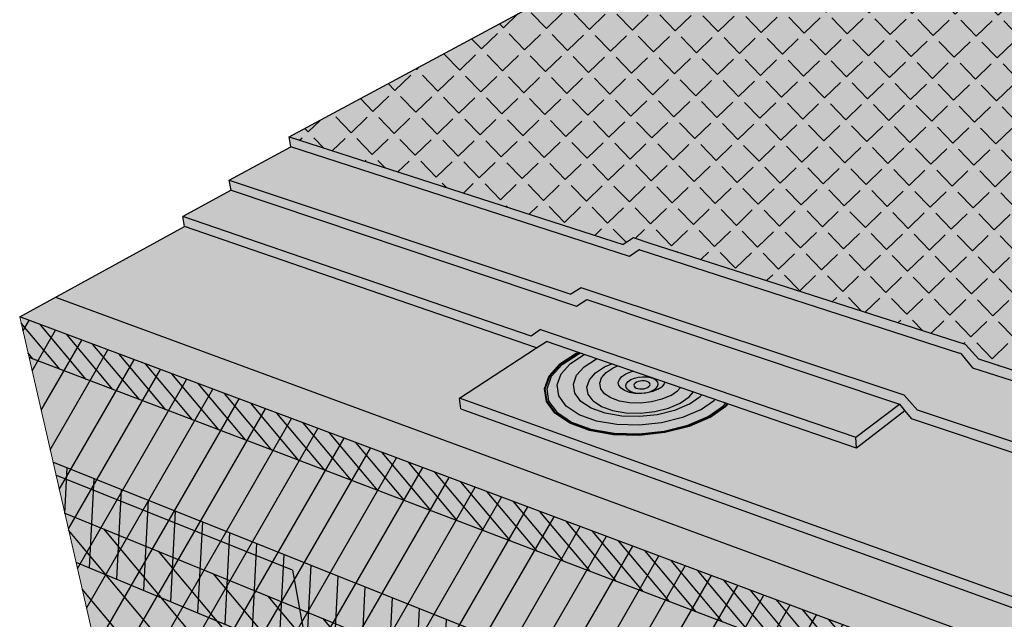
# Model space of a CAD drawing. Units: inches. Extents: x 1558.8 to 1598.7, y 1680.5 to 1730.4.
# Drawn here: x 1560.9 to 1578.7, y 1700.5 to 1711.3 of the extents above; entities that cross this region are included whole.
import ezdxf

# ---------------------------------------------------------------- set-up
doc = ezdxf.new("R2010")
doc.units = ezdxf.units.IN
doc.header["$MEASUREMENT"] = 0
for name, color, linetype in [('100 STATIC CONTENTS', 7, 'Continuous'), ('111     Membrane Foil-Film', 7, 'Continuous'), ('113     Membrane Granules', 7, 'Continuous'), ('118     SOPRAFIX', 7, 'Continuous'), ('121     Rigid Insulation', 7, 'Continuous'), ('123          +Rigid Insulation (2nd Layer)', 7, 'Continuous'), ('124              ++Rigid Insulation (3rd Layer)', 7, 'Continuous'), ('125          +Coverboard', 7, 'Continuous'), ('128     Lightweight Insulating Concrete', 7, 'Continuous'), ('130          +Base Sheet-Anchor Sheet', 7, 'Continuous')]:
    doc.layers.add(name, color=color, linetype=linetype)
pattern_1 = [(69, (0, 0), (1.39722585, 0.3483675), [0.15, -1.65]), (14, (0, 0), (-0.7521635, 1.3320772), [0.12, -1.32]), (119.451444, (0.1164, 0.029), (0.6450623, 1.68044475), [0.1274804, -1.4022842]), (65.1842, (-0.1302, 0.3782), (2.1259686, 0.3819165), [0.225, -2.475]), (115.63564, (0.047, 0.41), (1.1331965, 2.4506868), [0.1912207, -2.1034275]), (10.18416, (-0.1302, 0.3782), (1.1331965, 2.4506868), [0.18, -1.98]), (40, (0.0914, 0.3488), (1.3909332, -0.3726994), [0.15, -1.65]), (345, (0.0914, 0.3488), (-0.0120532, 1.5297171), [0.12, -1.32]), (90.451445, (0.2073, 0.3177), (1.37888, 1.1570177), [0.1274804, -1.4022842]), (56.5, (0, 0), (-0.19376454, 0.63743237), [0, -1.304, 0, -1.34, 0, -1.325]), (26.5, (0, 0), (0.24065848, 0.91714133), [0, -0.764, 0, -1.274, 0, -0.505]), (346.5, (-0.4217, -0.1452), (1.02416435, 0.30493907), [0, -0.5, 0, -1.56, 0, -2.07]), (336.5, (-0.6108, -0.2103), (1.03764472, 0.56903593), [0, -0.65, 0, -1.036, 0, -1.47])]

msp = doc.modelspace()

# ---------------------------------------------------------------- hatches: boundary and pattern name
at = {"layer": '100 STATIC CONTENTS'}
h = msp.add_hatch(color=9, dxfattribs=at)
h.dxf.hatch_style = 1
h.paths.add_polyline_path([(1572.331, 1707.289), (1578.038, 1705.458), (1578.274, 1705.192), (1588.334, 1701.946), (1596.656, 1710.839), (1588.203, 1712.827), (1588.02, 1713.039), (1582.804, 1714.248), (1582.618, 1714.13), (1577.243, 1715.383), (1565.799, 1709.215), (1571.844, 1707.266), (1572.03, 1707.386)])
h = msp.add_hatch(color=252, dxfattribs=at)
h.dxf.hatch_style = 1
h.paths.add_polyline_path([(1572.13, 1707.173), (1571.956, 1707.05), (1565.829, 1709.037), (1564.713, 1708.432), (1570.893, 1706.367), (1571.079, 1706.486), (1576.925, 1704.542), (1577.165, 1704.271), (1587.461, 1700.831), (1588.313, 1701.746), (1578.161, 1705.038), (1577.952, 1705.295), (1577.926, 1705.304)])
h.paths.add_polyline_path([(1572.331, 1707.289), (1572.03, 1707.386), (1571.844, 1707.266), (1565.799, 1709.215), (1565.829, 1709.037), (1571.956, 1707.05), (1572.13, 1707.173), (1577.926, 1705.304), (1577.952, 1705.295), (1578.161, 1705.038), (1588.313, 1701.746), (1588.334, 1701.946), (1578.274, 1705.192), (1578.038, 1705.458)])
h.paths.add_polyline_path([(1596.626, 1710.679), (1596.656, 1710.839), (1588.334, 1701.946), (1588.313, 1701.746)])
h = msp.add_hatch(color=252, dxfattribs=at)
h.dxf.hatch_style = 1
h.paths.add_polyline_path([(1576.925, 1704.542), (1571.079, 1706.486), (1570.893, 1706.367), (1564.713, 1708.432), (1564.745, 1708.252), (1570.998, 1706.152), (1571.181, 1706.27), (1576.841, 1704.379), (1576.94, 1704.257), (1577.054, 1704.118), (1587.441, 1700.629), (1587.461, 1700.831), (1577.165, 1704.271)])
h.paths.add_polyline_path([(1596.594, 1710.507), (1596.626, 1710.679), (1587.461, 1700.831), (1587.441, 1700.629)])
h = msp.add_hatch(color=252, dxfattribs=at)
h.dxf.hatch_style = 1
h.paths.add_polyline_path([(1568.879, 1704.486), (1568.905, 1704.296), (1585.465, 1698.318), (1585.487, 1698.521)])
h.paths.add_polyline_path([(1577.054, 1704.118), (1576.94, 1704.257), (1576.063, 1703.584), (1570.453, 1705.513), (1570.272, 1705.396), (1568.879, 1704.486), (1585.487, 1698.521), (1587.441, 1700.629)])
h.paths.add_polyline_path([(1570.347, 1705.73), (1570.176, 1705.609), (1563.872, 1707.776), (1563.906, 1707.595), (1570.272, 1705.396), (1570.453, 1705.513), (1576.063, 1703.584), (1576.054, 1703.779)])
h.paths.add_polyline_path([(1571.181, 1706.27), (1570.998, 1706.152), (1564.745, 1708.252), (1563.872, 1707.776), (1570.176, 1705.609), (1570.347, 1705.73), (1576.054, 1703.779), (1576.841, 1704.379)])
h.paths.add_polyline_path([(1576.94, 1704.257), (1576.841, 1704.379), (1576.054, 1703.779), (1576.063, 1703.584)], flags=17)
h.paths.add_polyline_path([(1596.561, 1710.336), (1596.594, 1710.507), (1587.441, 1700.629), (1585.487, 1698.521), (1585.465, 1698.318)])
h = msp.add_hatch(color=9, dxfattribs=at)
h.dxf.hatch_style = 1
h.paths.add_polyline_path([(1562.338, 1699.779), (1562.398, 1699.519), (1562.519, 1698.993), (1583.962, 1689.546), (1584.012, 1690.392)])
h.paths.add_polyline_path([(1595.341, 1703.852), (1595.407, 1704.2), (1595.48, 1704.591), (1584.012, 1690.392), (1583.962, 1689.546)])
h.paths.add_polyline_path([(1595.48, 1704.591), (1596.434, 1709.658), (1584.36, 1696.354), (1584.012, 1690.392)])
h.paths.add_polyline_path([(1584.36, 1696.354), (1561.09, 1705.222), (1562.338, 1699.779), (1584.012, 1690.392)])
h.paths.add_polyline_path([(1560.921, 1705.957), (1561.09, 1705.222), (1584.36, 1696.354), (1584.408, 1697.174)])
h.paths.add_polyline_path([(1596.434, 1709.658), (1596.561, 1710.336), (1584.408, 1697.174), (1584.36, 1696.354)])
h = msp.add_hatch(color=9, dxfattribs=at)
h.dxf.hatch_style = 1
h.paths.add_polyline_path([(1563.906, 1707.595), (1560.921, 1705.957), (1584.408, 1697.174), (1585.465, 1698.318), (1568.905, 1704.296), (1568.879, 1704.486), (1570.272, 1705.396)])
at = {"layer": '111     Membrane Foil-Film'}
h = msp.add_hatch(dxfattribs=at)
h.set_pattern_fill('ANGLE', scale=2, angle=44)
h.set_pattern_definition([(44, (0, -60), (-0.3820621, 0.39563689), [0.4, -0.15]), (134, (0, -60), (-0.39563689, -0.3820621), [0.4, -0.15])])
h.paths.add_polyline_path([(1596.656, 1710.839), (1588.203, 1712.827), (1588.02, 1713.039), (1582.804, 1714.248), (1582.618, 1714.13), (1577.243, 1715.383), (1565.799, 1709.215), (1571.844, 1707.266), (1572.03, 1707.386), (1578.038, 1705.458), (1578.274, 1705.192), (1588.334, 1701.946)])
at = {"layer": '113     Membrane Granules'}
h = msp.add_hatch(dxfattribs=at)
h.set_pattern_fill('AR-SAND', scale=0.2, angle=44)
h.set_pattern_definition([(81.5, (0, 0), (-0.276759578, 0.268456432), [0, -0.304, 0, -0.34, 0, -0.325]), (51.5, (0, 0), (-0.13747131, 0.65189444), [0, -0.164, 0, -0.274, 0, -0.105]), (11.5, (-0.17696, -0.1709), (0.447239015, 0.4334671), [0, -0.1, 0, -0.36, 0, -0.47]), (1.5, (-0.17696, -0.1709), (0.31054837, 0.5439156), [0, -0.05, 0, -0.236, 0, -0.27])])
h.paths.add_polyline_path([(1596.656, 1710.839), (1588.203, 1712.827), (1588.02, 1713.039), (1582.804, 1714.248), (1582.618, 1714.13), (1577.243, 1715.383), (1565.799, 1709.215), (1571.844, 1707.266), (1572.03, 1707.386), (1578.038, 1705.458), (1578.274, 1705.192), (1588.334, 1701.946)])
at = {"layer": '118     SOPRAFIX'}
h = msp.add_hatch(color=254, dxfattribs=at)
h.dxf.hatch_style = 1
h.paths.add_polyline_path([(1570.431, 1704.657), (1570.515, 1704.887), (1570.711, 1705.105), (1571.003, 1705.294), (1571.043, 1705.31), (1571.031, 1705.314), (1570.993, 1705.299), (1570.698, 1705.108), (1570.501, 1704.889), (1570.416, 1704.656), (1570.451, 1704.425), (1570.607, 1704.213), (1570.873, 1704.033), (1571.233, 1703.901), (1571.662, 1703.825), (1572.128, 1703.813), (1572.597, 1703.864), (1573.035, 1703.975), (1573.411, 1704.137), (1573.699, 1704.339), (1573.736, 1704.384), (1573.724, 1704.389), (1573.686, 1704.342), (1573.401, 1704.142), (1573.028, 1703.981), (1572.593, 1703.871), (1572.128, 1703.821), (1571.666, 1703.833), (1571.242, 1703.908), (1570.885, 1704.039), (1570.62, 1704.217), (1570.466, 1704.428)])
h.paths.add_polyline_path([(1570.463, 1704.658), (1570.546, 1704.885), (1570.738, 1705.098), (1571.024, 1705.284), (1571.069, 1705.302), (1571.043, 1705.31), (1571.003, 1705.294), (1570.711, 1705.105), (1570.515, 1704.887), (1570.431, 1704.657), (1570.466, 1704.428), (1570.62, 1704.217), (1570.885, 1704.039), (1571.242, 1703.908), (1571.666, 1703.833), (1572.128, 1703.821), (1572.593, 1703.871), (1573.028, 1703.981), (1573.401, 1704.142), (1573.686, 1704.342), (1573.724, 1704.389), (1573.697, 1704.398), (1573.658, 1704.349), (1573.378, 1704.153), (1573.012, 1703.996), (1572.585, 1703.888), (1572.129, 1703.838), (1571.676, 1703.85), (1571.259, 1703.924), (1570.909, 1704.052), (1570.65, 1704.227), (1570.498, 1704.433)], flags=17)
h.paths.add_polyline_path([(1570.94, 1704.737), (1570.997, 1704.9), (1571.134, 1705.054), (1571.34, 1705.188), (1571.366, 1705.199), (1571.136, 1705.278), (1570.888, 1705.117), (1570.717, 1704.927), (1570.645, 1704.725), (1570.677, 1704.526), (1570.812, 1704.342), (1571.044, 1704.187), (1571.356, 1704.073), (1571.727, 1704.008), (1572.129, 1703.997), (1572.535, 1704.041), (1572.914, 1704.137), (1573.24, 1704.277), (1573.491, 1704.451), (1573.502, 1704.465), (1573.262, 1704.547), (1573.236, 1704.516), (1573.034, 1704.376), (1572.771, 1704.264), (1572.465, 1704.187), (1572.139, 1704.152), (1571.815, 1704.161), (1571.516, 1704.213), (1571.265, 1704.304), (1571.077, 1704.428), (1570.967, 1704.576)], flags=16)
h = msp.add_hatch(color=254, dxfattribs=at)
h.dxf.hatch_style = 1
h.paths.add_polyline_path([(1572.477, 1704.739), (1572.469, 1704.777), (1572.441, 1704.812), (1572.396, 1704.84), (1572.337, 1704.861), (1572.267, 1704.873), (1572.192, 1704.875), (1572.116, 1704.867), (1572.044, 1704.85), (1571.982, 1704.824), (1571.933, 1704.791), (1571.901, 1704.754), (1571.889, 1704.715), (1571.896, 1704.677), (1571.923, 1704.642), (1571.968, 1704.613), (1572.028, 1704.592), (1572.098, 1704.58), (1572.174, 1704.578), (1572.251, 1704.586), (1572.323, 1704.604), (1572.385, 1704.63), (1572.433, 1704.663), (1572.465, 1704.7)], flags=0)
h.paths.add_polyline_path([(1572.036, 1704.721), (1572.042, 1704.741), (1572.058, 1704.759), (1572.082, 1704.776), (1572.113, 1704.789), (1572.149, 1704.797), (1572.187, 1704.801), (1572.225, 1704.8), (1572.26, 1704.794), (1572.29, 1704.784), (1572.312, 1704.769), (1572.326, 1704.752), (1572.33, 1704.733), (1572.324, 1704.714), (1572.308, 1704.695), (1572.284, 1704.679), (1572.253, 1704.666), (1572.217, 1704.657), (1572.178, 1704.653), (1572.14, 1704.654), (1572.105, 1704.66), (1572.076, 1704.67), (1572.053, 1704.685), (1572.04, 1704.702)], flags=0)
h.paths.add_polyline_path([(1572.583, 1704.748), (1572.593, 1704.778), (1572.022, 1704.974), (1571.977, 1704.963), (1571.888, 1704.926), (1571.818, 1704.879), (1571.772, 1704.826), (1571.753, 1704.77), (1571.764, 1704.715), (1571.802, 1704.665), (1571.867, 1704.623), (1571.953, 1704.592), (1572.054, 1704.574), (1572.164, 1704.572), (1572.275, 1704.583), (1572.379, 1704.609), (1572.469, 1704.647), (1572.539, 1704.694)], flags=0)
h.paths.add_polyline_path([(1571.901, 1704.754), (1571.933, 1704.791), (1571.982, 1704.824), (1572.044, 1704.85), (1572.116, 1704.867), (1572.192, 1704.875), (1572.267, 1704.873), (1572.337, 1704.861), (1572.396, 1704.84), (1572.441, 1704.812), (1572.469, 1704.777), (1572.477, 1704.739), (1572.465, 1704.7), (1572.433, 1704.663), (1572.385, 1704.63), (1572.323, 1704.604), (1572.251, 1704.586), (1572.174, 1704.578), (1572.098, 1704.58), (1572.028, 1704.592), (1571.968, 1704.613), (1571.923, 1704.642), (1571.896, 1704.677), (1571.889, 1704.715)], flags=0)
h.paths.add_polyline_path([(1571.764, 1704.715), (1571.753, 1704.77), (1571.772, 1704.826), (1571.818, 1704.879), (1571.888, 1704.926), (1571.977, 1704.963), (1572.022, 1704.974), (1571.743, 1705.07), (1571.659, 1705.035), (1571.533, 1704.952), (1571.45, 1704.857), (1571.416, 1704.756), (1571.434, 1704.657), (1571.503, 1704.567), (1571.618, 1704.491), (1571.773, 1704.435), (1571.955, 1704.404), (1572.154, 1704.398), (1572.353, 1704.42), (1572.541, 1704.466), (1572.702, 1704.535), (1572.827, 1704.62), (1572.877, 1704.68), (1572.593, 1704.778), (1572.583, 1704.748), (1572.539, 1704.694), (1572.469, 1704.647), (1572.379, 1704.609), (1572.275, 1704.583), (1572.164, 1704.572), (1572.054, 1704.574), (1571.953, 1704.592), (1571.867, 1704.623), (1571.802, 1704.665)], flags=16)
h.paths.add_polyline_path([(1571.185, 1704.687), (1571.23, 1704.819), (1571.34, 1704.943), (1571.506, 1705.052), (1571.636, 1705.106), (1571.366, 1705.199), (1571.34, 1705.188), (1571.134, 1705.054), (1570.997, 1704.9), (1570.94, 1704.737), (1570.967, 1704.576), (1571.077, 1704.428), (1571.265, 1704.304), (1571.516, 1704.213), (1571.815, 1704.161), (1572.139, 1704.152), (1572.465, 1704.187), (1572.771, 1704.264), (1573.034, 1704.376), (1573.236, 1704.516), (1573.262, 1704.547), (1573.111, 1704.599), (1573.036, 1704.509), (1572.872, 1704.396), (1572.66, 1704.306), (1572.414, 1704.244), (1572.152, 1704.216), (1571.891, 1704.223), (1571.651, 1704.265), (1571.449, 1704.338), (1571.297, 1704.438), (1571.208, 1704.557)], flags=17)
h.paths.add_polyline_path([(1570.645, 1704.725), (1570.717, 1704.927), (1570.888, 1705.117), (1571.136, 1705.278), (1571.069, 1705.302), (1571.024, 1705.284), (1570.738, 1705.098), (1570.546, 1704.885), (1570.463, 1704.658), (1570.498, 1704.433), (1570.65, 1704.227), (1570.909, 1704.052), (1571.259, 1703.924), (1571.676, 1703.85), (1572.129, 1703.838), (1572.585, 1703.888), (1573.012, 1703.996), (1573.378, 1704.153), (1573.658, 1704.349), (1573.697, 1704.398), (1573.502, 1704.465), (1573.491, 1704.451), (1573.24, 1704.277), (1572.914, 1704.137), (1572.535, 1704.041), (1572.129, 1703.997), (1571.727, 1704.008), (1571.356, 1704.073), (1571.044, 1704.187), (1570.812, 1704.342), (1570.677, 1704.526)])
h = msp.add_hatch(color=254, dxfattribs=at)
h.dxf.hatch_style = 1
h.paths.add_polyline_path([(1571.503, 1704.567), (1571.434, 1704.657), (1571.416, 1704.756), (1571.45, 1704.857), (1571.533, 1704.952), (1571.659, 1705.035), (1571.743, 1705.07), (1571.636, 1705.106), (1571.506, 1705.052), (1571.34, 1704.943), (1571.23, 1704.819), (1571.185, 1704.687), (1571.208, 1704.557), (1571.297, 1704.438), (1571.449, 1704.338), (1571.651, 1704.265), (1571.891, 1704.223), (1572.152, 1704.216), (1572.414, 1704.244), (1572.66, 1704.306), (1572.872, 1704.396), (1573.036, 1704.509), (1573.111, 1704.599), (1572.877, 1704.68), (1572.827, 1704.62), (1572.702, 1704.535), (1572.541, 1704.466), (1572.353, 1704.42), (1572.154, 1704.398), (1571.955, 1704.404), (1571.773, 1704.435), (1571.618, 1704.491)])
h.paths.add_polyline_path([(1572.477, 1704.739), (1572.469, 1704.777), (1572.441, 1704.812), (1572.396, 1704.84), (1572.337, 1704.861), (1572.267, 1704.873), (1572.192, 1704.875), (1572.116, 1704.867), (1572.044, 1704.85), (1571.982, 1704.824), (1571.933, 1704.791), (1571.901, 1704.754), (1571.889, 1704.715), (1571.896, 1704.677), (1571.923, 1704.642), (1571.968, 1704.613), (1572.028, 1704.592), (1572.098, 1704.58), (1572.174, 1704.578), (1572.251, 1704.586), (1572.323, 1704.604), (1572.385, 1704.63), (1572.433, 1704.663), (1572.465, 1704.7)], flags=0)
h.paths.add_polyline_path([(1572.036, 1704.721), (1572.042, 1704.741), (1572.058, 1704.759), (1572.082, 1704.776), (1572.113, 1704.789), (1572.149, 1704.797), (1572.187, 1704.801), (1572.225, 1704.8), (1572.26, 1704.794), (1572.29, 1704.784), (1572.312, 1704.769), (1572.326, 1704.752), (1572.33, 1704.733), (1572.324, 1704.714), (1572.308, 1704.695), (1572.284, 1704.679), (1572.253, 1704.666), (1572.217, 1704.657), (1572.178, 1704.653), (1572.14, 1704.654), (1572.105, 1704.66), (1572.076, 1704.67), (1572.053, 1704.685), (1572.04, 1704.702)], flags=0)
h.paths.add_polyline_path([(1572.022, 1704.974), (1571.977, 1704.963), (1571.888, 1704.926), (1571.818, 1704.879), (1571.772, 1704.826), (1571.753, 1704.77), (1571.764, 1704.715), (1571.802, 1704.665), (1571.867, 1704.623), (1571.953, 1704.592), (1572.054, 1704.574), (1572.164, 1704.572), (1572.275, 1704.583), (1572.379, 1704.609), (1572.469, 1704.647), (1572.539, 1704.694), (1572.583, 1704.748), (1572.593, 1704.778)], flags=17)
h.paths.add_polyline_path([(1571.933, 1704.791), (1571.982, 1704.824), (1572.044, 1704.85), (1572.116, 1704.867), (1572.192, 1704.875), (1572.267, 1704.873), (1572.337, 1704.861), (1572.396, 1704.84), (1572.441, 1704.812), (1572.469, 1704.777), (1572.477, 1704.739), (1572.465, 1704.7), (1572.433, 1704.663), (1572.385, 1704.63), (1572.323, 1704.604), (1572.251, 1704.586), (1572.174, 1704.578), (1572.098, 1704.58), (1572.028, 1704.592), (1571.968, 1704.613), (1571.923, 1704.642), (1571.896, 1704.677), (1571.889, 1704.715), (1571.901, 1704.754)], flags=16)
h = msp.add_hatch(color=254, dxfattribs=at)
h.dxf.hatch_style = 1
h.paths.add_polyline_path([(1572.477, 1704.739), (1572.469, 1704.777), (1572.441, 1704.812), (1572.396, 1704.84), (1572.337, 1704.861), (1572.267, 1704.873), (1572.192, 1704.875), (1572.116, 1704.867), (1572.044, 1704.85), (1571.982, 1704.824), (1571.933, 1704.791), (1571.901, 1704.754), (1571.889, 1704.715), (1571.896, 1704.677), (1571.923, 1704.642), (1571.968, 1704.613), (1572.028, 1704.592), (1572.098, 1704.58), (1572.174, 1704.578), (1572.251, 1704.586), (1572.323, 1704.604), (1572.385, 1704.63), (1572.433, 1704.663), (1572.465, 1704.7)])
h.paths.add_polyline_path([(1572.036, 1704.721), (1572.042, 1704.741), (1572.058, 1704.759), (1572.082, 1704.776), (1572.113, 1704.789), (1572.149, 1704.797), (1572.187, 1704.801), (1572.225, 1704.8), (1572.26, 1704.794), (1572.29, 1704.784), (1572.312, 1704.769), (1572.326, 1704.752), (1572.33, 1704.733), (1572.324, 1704.714), (1572.308, 1704.695), (1572.284, 1704.679), (1572.253, 1704.666), (1572.217, 1704.657), (1572.178, 1704.653), (1572.14, 1704.654), (1572.105, 1704.66), (1572.076, 1704.67), (1572.053, 1704.685), (1572.04, 1704.702)], flags=16)
at = {"layer": '121     Rigid Insulation'}
h = msp.add_hatch(dxfattribs=at)
h.set_pattern_fill('ANSI31', scale=4, angle=15)
h.paths.add_polyline_path([(1583.962, 1689.546), (1584.012, 1690.392), (1584.36, 1696.354), (1584.408, 1697.174), (1560.921, 1705.957), (1561.09, 1705.222), (1562.338, 1699.779), (1562.398, 1699.519), (1562.519, 1698.993)])
at = {"layer": '123          +Rigid Insulation (2nd Layer)'}
h = msp.add_hatch(color=9, dxfattribs=at)
h.dxf.hatch_style = 1
h.paths.add_polyline_path([(1561.736, 1702.407), (1562.338, 1699.779), (1562.398, 1699.519), (1562.519, 1698.993), (1583.962, 1689.546), (1584.012, 1690.392), (1584.179, 1693.246)])
h.paths.add_polyline_path([(1595.341, 1703.852), (1595.407, 1704.2), (1595.48, 1704.591), (1595.94, 1707.033), (1584.178, 1693.234), (1584.012, 1690.392), (1583.962, 1689.546)])
h = msp.add_hatch(dxfattribs=at)
h.set_pattern_fill('ANSI31', scale=4, angle=85)
h.paths.add_polyline_path([(1561.736, 1702.407), (1562.338, 1699.779), (1562.398, 1699.519), (1562.519, 1698.993), (1583.962, 1689.546), (1584.012, 1690.392), (1584.179, 1693.246)])
at = {"layer": '124              ++Rigid Insulation (3rd Layer)'}
h = msp.add_hatch(color=9, dxfattribs=at)
h.dxf.hatch_style = 1
h.paths.add_polyline_path([(1561.524, 1703.328), (1561.736, 1702.407), (1584.179, 1693.246), (1584.238, 1694.258)])
h.paths.add_polyline_path([(1561.736, 1702.407), (1561.939, 1701.52), (1584.122, 1692.278), (1584.179, 1693.246)])
h.paths.add_polyline_path([(1595.94, 1707.033), (1596.101, 1707.89), (1584.237, 1694.246), (1584.179, 1693.246), (1584.186, 1693.244)])
h.paths.add_polyline_path([(1595.784, 1706.205), (1595.94, 1707.033), (1584.178, 1693.234), (1584.122, 1692.278), (1584.129, 1692.275)])
h = msp.add_hatch(dxfattribs=at)
h.set_pattern_fill('ANSI31', scale=4, angle=42)
h.paths.add_polyline_path([(1561.524, 1703.328), (1561.736, 1702.407), (1584.179, 1693.246), (1584.238, 1694.258)])
h.paths.add_polyline_path([(1561.736, 1702.407), (1561.939, 1701.52), (1584.122, 1692.278), (1584.179, 1693.246)])
at = {"layer": '125          +Coverboard'}
h = msp.add_hatch(color=9, dxfattribs=at)
h.dxf.hatch_style = 1
h.paths.add_polyline_path([(1560.921, 1705.957), (1561.09, 1705.222), (1584.36, 1696.354), (1584.36, 1696.354), (1584.408, 1697.174)])
h.paths.add_polyline_path([(1596.431, 1709.645), (1596.434, 1709.658), (1596.561, 1710.336), (1584.408, 1697.174), (1584.36, 1696.354), (1584.368, 1696.351)])
h = msp.add_hatch(dxfattribs=at)
h.set_pattern_fill('ANSI31', scale=2, angle=85)
h.paths.add_polyline_path([(1584.36, 1696.354), (1584.36, 1696.354), (1584.408, 1697.174), (1560.921, 1705.957), (1561.09, 1705.222)])
at = {"layer": '128     Lightweight Insulating Concrete'}
h = msp.add_hatch(dxfattribs=at)
h.set_pattern_fill('AR-CONC', scale=0.2, angle=19)
h.set_pattern_definition(pattern_1)
h.paths.add_polyline_path([(1560.921, 1705.957), (1561.09, 1705.222), (1561.578, 1703.093), (1565.859, 1701.374), (1566.556, 1697.508), (1562.447, 1699.306), (1562.519, 1698.993), (1583.962, 1689.546), (1583.982, 1689.882), (1579.769, 1691.725), (1579.753, 1695.794), (1584.223, 1693.999), (1584.36, 1696.354), (1584.408, 1697.174)])
h.paths.add_polyline_path([(1576.574, 1697.071), (1576.762, 1693.041), (1569.024, 1696.427), (1568.44, 1700.338)], flags=16)
h.paths.add_polyline_path([(1591.868, 1702.836), (1591.308, 1699.036), (1583.982, 1689.882), (1583.962, 1689.546), (1595.341, 1703.852), (1595.396, 1704.146), (1592.51, 1700.538), (1593.106, 1704.268), (1596.063, 1707.686), (1596.434, 1709.658), (1596.561, 1710.336), (1584.408, 1697.174), (1584.36, 1696.354), (1584.223, 1693.999)])
h = msp.add_hatch(color=9, dxfattribs=at)
h.dxf.hatch_style = 1
h.paths.add_polyline_path([(1565.859, 1701.374), (1561.578, 1703.093), (1562.338, 1699.779), (1562.398, 1699.519), (1562.447, 1699.306), (1566.556, 1697.508)])
h.paths.add_polyline_path([(1576.574, 1697.071), (1568.44, 1700.338), (1569.024, 1696.427), (1576.762, 1693.041)])
h.paths.add_polyline_path([(1579.753, 1695.794), (1579.769, 1691.725), (1583.982, 1689.882), (1584.012, 1690.392), (1584.223, 1693.999)])
h.paths.add_polyline_path([(1591.308, 1699.036), (1591.868, 1702.836), (1584.223, 1693.999), (1584.012, 1690.392), (1583.982, 1689.882)])
h.paths.add_polyline_path([(1595.396, 1704.146), (1595.407, 1704.2), (1595.48, 1704.591), (1596.063, 1707.686), (1593.106, 1704.268), (1592.51, 1700.538)])
h = msp.add_hatch(dxfattribs=at)
h.set_pattern_fill('AR-CONC', scale=0.2, angle=19)
h.set_pattern_definition(pattern_1)
h.paths.add_polyline_path([(1565.859, 1701.374), (1561.578, 1703.093), (1562.338, 1699.779), (1562.398, 1699.519), (1562.447, 1699.306), (1566.556, 1697.508)])
h.paths.add_polyline_path([(1576.574, 1697.071), (1568.44, 1700.338), (1569.024, 1696.427), (1576.762, 1693.041)])
h.paths.add_polyline_path([(1584.223, 1693.999), (1579.753, 1695.794), (1579.769, 1691.725), (1583.982, 1689.882), (1584.012, 1690.392)])
h.paths.add_polyline_path([(1591.308, 1699.036), (1591.868, 1702.836), (1584.223, 1693.999), (1584.012, 1690.392), (1583.982, 1689.882)])
h.paths.add_polyline_path([(1595.396, 1704.146), (1595.407, 1704.2), (1595.48, 1704.591), (1596.063, 1707.686), (1593.106, 1704.268), (1592.51, 1700.538)])
h = msp.add_hatch(dxfattribs=at)
h.set_pattern_fill('HONEY', scale=2, angle=68)
h.paths.add_polyline_path([(1565.859, 1701.374), (1561.578, 1703.093), (1562.338, 1699.779), (1562.398, 1699.519), (1562.447, 1699.306), (1566.556, 1697.508)])
h.paths.add_polyline_path([(1568.44, 1700.338), (1569.024, 1696.427), (1576.762, 1693.041), (1576.574, 1697.071)])
h.paths.add_polyline_path([(1584.223, 1693.999), (1579.753, 1695.794), (1579.769, 1691.725), (1583.982, 1689.882), (1584.012, 1690.392)])
at = {"layer": '130          +Base Sheet-Anchor Sheet'}
h = msp.add_hatch(color=253, dxfattribs=at)
h.dxf.hatch_style = 1
h.paths.add_polyline_path([(1563.906, 1707.595), (1561.569, 1706.312), (1584.92, 1697.728), (1585.465, 1698.318), (1568.905, 1704.296), (1568.879, 1704.486), (1570.272, 1705.396)])

# ---------------------------------------------------------------- linework, layer by layer
at = {"layer": '100 STATIC CONTENTS'}
for p, q in [((1565.799, 1709.215), (1577.243, 1715.383)), ((1565.799, 1709.215), (1571.844, 1707.266)), ((1565.829, 1709.037), (1565.799, 1709.215)), ((1564.713, 1708.432), (1565.829, 1709.037)), ((1571.956, 1707.05), (1565.829, 1709.037)), ((1564.713, 1708.432), (1570.893, 1706.367)), ((1564.745, 1708.252), (1564.713, 1708.432)), ((1564.713, 1708.432), (1570.893, 1706.367)), ((1564.745, 1708.252), (1563.872, 1707.776)), ((1564.745, 1708.252), (1570.998, 1706.152)), ((1570.176, 1705.609), (1563.872, 1707.776)), ((1563.906, 1707.595), (1563.872, 1707.776)), ((1560.921, 1705.957), (1563.906, 1707.595)), ((1570.272, 1705.396), (1563.906, 1707.595)), ((1572.03, 1707.386), (1571.844, 1707.266)), ((1572.331, 1707.289), (1572.03, 1707.386)), ((1578.038, 1705.458), (1572.331, 1707.289)), ((1572.13, 1707.173), (1571.956, 1707.05)), ((1572.143, 1707.169), (1572.13, 1707.173)), ((1572.143, 1707.169), (1577.926, 1705.304)), ((1571.079, 1706.486), (1570.893, 1706.367)), ((1571.079, 1706.486), (1570.893, 1706.367)), ((1576.925, 1704.542), (1571.079, 1706.486)), ((1576.925, 1704.542), (1571.079, 1706.486)), ((1570.998, 1706.152), (1571.181, 1706.27)), ((1571.181, 1706.27), (1576.841, 1704.379)), ((1584.408, 1697.174), (1560.921, 1705.957)), ((1570.347, 1705.73), (1570.176, 1705.609)), ((1570.347, 1705.73), (1576.054, 1703.779)), ((1570.272, 1705.396), (1570.453, 1705.513)), ((1576.063, 1703.584), (1570.453, 1705.513)), ((1578.274, 1705.192), (1578.038, 1705.458)), ((1568.879, 1704.486), (1570.272, 1705.396)), ((1577.952, 1705.295), (1577.926, 1705.304)), ((1577.952, 1705.295), (1578.161, 1705.038)), ((1588.334, 1701.946), (1578.274, 1705.192)), ((1578.161, 1705.038), (1588.313, 1701.746)), ((1577.165, 1704.271), (1576.925, 1704.542)), ((1577.165, 1704.271), (1576.925, 1704.542)), ((1585.487, 1698.521), (1568.879, 1704.486)), ((1568.905, 1704.296), (1568.879, 1704.486)), ((1576.054, 1703.779), (1576.841, 1704.379)), ((1576.841, 1704.379), (1576.94, 1704.257)), ((1568.905, 1704.296), (1585.465, 1698.318)), ((1576.94, 1704.257), (1576.063, 1703.584)), ((1576.94, 1704.257), (1577.054, 1704.118)), ((1587.461, 1700.831), (1577.165, 1704.271)), ((1587.461, 1700.831), (1577.165, 1704.271)), ((1577.054, 1704.118), (1587.441, 1700.629)), ((1576.063, 1703.584), (1576.054, 1703.779))]:
    msp.add_line(p, q, dxfattribs=at)
at = {"layer": '100 STATIC CONTENTS', "lineweight": 9}
for p, q in [((1561.09, 1705.222), (1560.921, 1705.957)), ((1562.338, 1699.779), (1561.09, 1705.222))]:
    msp.add_line(p, q, dxfattribs=at)
at = {"layer": '118     SOPRAFIX'}
for p, q in [((1570.698, 1705.108), (1570.993, 1705.299)), ((1570.711, 1705.105), (1571.003, 1705.294)), ((1570.738, 1705.098), (1571.024, 1705.284)), ((1570.888, 1705.117), (1571.136, 1705.278)), ((1570.993, 1705.299), (1571.031, 1705.314)), ((1571.003, 1705.294), (1571.043, 1705.31)), ((1571.024, 1705.284), (1571.069, 1705.302)), ((1570.501, 1704.889), (1570.698, 1705.108)), ((1570.515, 1704.887), (1570.711, 1705.105)), ((1570.546, 1704.885), (1570.738, 1705.098)), ((1570.717, 1704.927), (1570.888, 1705.117)), ((1571.134, 1705.054), (1571.34, 1705.188)), ((1571.34, 1705.188), (1571.366, 1705.199)), ((1571.506, 1705.052), (1571.636, 1705.106)), ((1571.659, 1705.035), (1571.743, 1705.07)), ((1570.645, 1704.725), (1570.717, 1704.927)), ((1570.94, 1704.737), (1570.997, 1704.9)), ((1570.997, 1704.9), (1571.134, 1705.054)), ((1571.23, 1704.819), (1571.34, 1704.943)), ((1571.34, 1704.943), (1571.506, 1705.052)), ((1571.45, 1704.857), (1571.533, 1704.952)), ((1571.533, 1704.952), (1571.659, 1705.035)), ((1571.818, 1704.879), (1571.888, 1704.926)), ((1571.888, 1704.926), (1571.977, 1704.963)), ((1571.977, 1704.963), (1572.022, 1704.974)), ((1570.416, 1704.656), (1570.501, 1704.889)), ((1570.431, 1704.657), (1570.515, 1704.887)), ((1570.463, 1704.658), (1570.546, 1704.885)), ((1570.677, 1704.526), (1570.645, 1704.725)), ((1570.967, 1704.576), (1570.94, 1704.737)), ((1571.185, 1704.687), (1571.23, 1704.819)), ((1571.416, 1704.756), (1571.45, 1704.857)), ((1571.434, 1704.657), (1571.416, 1704.756)), ((1571.753, 1704.77), (1571.772, 1704.826)), ((1571.764, 1704.715), (1571.753, 1704.77)), ((1571.802, 1704.665), (1571.764, 1704.715)), ((1571.772, 1704.826), (1571.818, 1704.879)), ((1571.889, 1704.715), (1571.901, 1704.754)), ((1571.896, 1704.677), (1571.889, 1704.715)), ((1571.901, 1704.754), (1571.933, 1704.791)), ((1571.933, 1704.791), (1571.982, 1704.824)), ((1571.982, 1704.824), (1572.044, 1704.85)), ((1572.042, 1704.741), (1572.036, 1704.721)), ((1572.036, 1704.721), (1572.04, 1704.702)), ((1572.058, 1704.759), (1572.042, 1704.741)), ((1572.044, 1704.85), (1572.116, 1704.867)), ((1572.082, 1704.776), (1572.058, 1704.759)), ((1572.113, 1704.789), (1572.082, 1704.776)), ((1572.149, 1704.797), (1572.113, 1704.789)), ((1572.116, 1704.867), (1572.192, 1704.875)), ((1572.187, 1704.801), (1572.149, 1704.797)), ((1572.225, 1704.8), (1572.187, 1704.801)), ((1572.192, 1704.875), (1572.267, 1704.873)), ((1572.26, 1704.794), (1572.225, 1704.8)), ((1572.29, 1704.784), (1572.26, 1704.794)), ((1572.267, 1704.873), (1572.337, 1704.861)), ((1572.312, 1704.769), (1572.29, 1704.784)), ((1572.308, 1704.695), (1572.324, 1704.714)), ((1572.326, 1704.752), (1572.312, 1704.769)), ((1572.324, 1704.714), (1572.33, 1704.733)), ((1572.33, 1704.733), (1572.326, 1704.752)), ((1572.337, 1704.861), (1572.396, 1704.84)), ((1572.396, 1704.84), (1572.441, 1704.812)), ((1572.469, 1704.777), (1572.441, 1704.812)), ((1572.465, 1704.7), (1572.477, 1704.739)), ((1572.477, 1704.739), (1572.469, 1704.777)), ((1572.583, 1704.748), (1572.539, 1704.694)), ((1572.593, 1704.778), (1572.583, 1704.748)), ((1570.451, 1704.425), (1570.416, 1704.656)), ((1570.466, 1704.428), (1570.431, 1704.657)), ((1570.498, 1704.433), (1570.463, 1704.658)), ((1571.077, 1704.428), (1570.967, 1704.576)), ((1571.208, 1704.557), (1571.185, 1704.687)), ((1571.297, 1704.438), (1571.208, 1704.557)), ((1571.503, 1704.567), (1571.434, 1704.657)), ((1571.618, 1704.491), (1571.503, 1704.567)), ((1571.867, 1704.623), (1571.802, 1704.665)), ((1571.953, 1704.592), (1571.867, 1704.623)), ((1571.923, 1704.642), (1571.896, 1704.677)), ((1571.923, 1704.642), (1571.968, 1704.613)), ((1572.054, 1704.574), (1571.953, 1704.592)), ((1571.968, 1704.613), (1572.028, 1704.592)), ((1572.028, 1704.592), (1572.098, 1704.58)), ((1572.04, 1704.702), (1572.053, 1704.685)), ((1572.053, 1704.685), (1572.076, 1704.67)), ((1572.164, 1704.572), (1572.054, 1704.574)), ((1572.076, 1704.67), (1572.105, 1704.66)), ((1572.098, 1704.58), (1572.174, 1704.578)), ((1572.105, 1704.66), (1572.14, 1704.654)), ((1572.14, 1704.654), (1572.178, 1704.653)), ((1572.275, 1704.583), (1572.164, 1704.572)), ((1572.174, 1704.578), (1572.251, 1704.586)), ((1572.178, 1704.653), (1572.217, 1704.657)), ((1572.217, 1704.657), (1572.253, 1704.666)), ((1572.251, 1704.586), (1572.323, 1704.604)), ((1572.253, 1704.666), (1572.284, 1704.679)), ((1572.379, 1704.609), (1572.275, 1704.583)), ((1572.284, 1704.679), (1572.308, 1704.695)), ((1572.323, 1704.604), (1572.385, 1704.63)), ((1572.469, 1704.647), (1572.379, 1704.609)), ((1572.385, 1704.63), (1572.433, 1704.663)), ((1572.433, 1704.663), (1572.465, 1704.7)), ((1572.469, 1704.647), (1572.539, 1704.694)), ((1572.702, 1704.535), (1572.541, 1704.466)), ((1572.702, 1704.535), (1572.827, 1704.62)), ((1572.877, 1704.68), (1572.827, 1704.62)), ((1573.036, 1704.509), (1573.111, 1704.599)), ((1573.262, 1704.547), (1573.236, 1704.516)), ((1570.607, 1704.213), (1570.451, 1704.425)), ((1570.62, 1704.217), (1570.466, 1704.428)), ((1570.65, 1704.227), (1570.498, 1704.433)), ((1570.812, 1704.342), (1570.677, 1704.526)), ((1571.265, 1704.304), (1571.077, 1704.428)), ((1571.297, 1704.438), (1571.449, 1704.338)), ((1571.773, 1704.435), (1571.618, 1704.491)), ((1571.955, 1704.404), (1571.773, 1704.435)), ((1572.154, 1704.398), (1571.955, 1704.404)), ((1572.353, 1704.42), (1572.154, 1704.398)), ((1572.541, 1704.466), (1572.353, 1704.42)), ((1572.66, 1704.306), (1572.872, 1704.396)), ((1573.034, 1704.376), (1572.771, 1704.264)), ((1572.872, 1704.396), (1573.036, 1704.509)), ((1573.034, 1704.376), (1573.236, 1704.516)), ((1573.24, 1704.277), (1573.491, 1704.451)), ((1573.502, 1704.465), (1573.491, 1704.451)), ((1573.658, 1704.349), (1573.697, 1704.398)), ((1573.724, 1704.389), (1573.686, 1704.342)), ((1573.736, 1704.384), (1573.699, 1704.339)), ((1570.873, 1704.033), (1570.607, 1704.213)), ((1570.885, 1704.039), (1570.62, 1704.217)), ((1570.65, 1704.227), (1570.909, 1704.052)), ((1571.044, 1704.187), (1570.812, 1704.342)), ((1571.356, 1704.073), (1571.044, 1704.187)), ((1571.516, 1704.213), (1571.265, 1704.304)), ((1571.449, 1704.338), (1571.651, 1704.265)), ((1571.815, 1704.161), (1571.516, 1704.213)), ((1571.651, 1704.265), (1571.891, 1704.223)), ((1571.891, 1704.223), (1572.152, 1704.216)), ((1572.465, 1704.187), (1572.139, 1704.152)), ((1572.152, 1704.216), (1572.414, 1704.244)), ((1572.414, 1704.244), (1572.66, 1704.306)), ((1572.771, 1704.264), (1572.465, 1704.187)), ((1573.24, 1704.277), (1572.914, 1704.137)), ((1573.378, 1704.153), (1573.658, 1704.349)), ((1573.401, 1704.142), (1573.686, 1704.342)), ((1573.411, 1704.137), (1573.699, 1704.339)), ((1571.233, 1703.901), (1570.873, 1704.033)), ((1571.242, 1703.908), (1570.885, 1704.039)), ((1570.909, 1704.052), (1571.259, 1703.924)), ((1571.727, 1704.008), (1571.356, 1704.073)), ((1572.129, 1703.997), (1571.727, 1704.008)), ((1572.139, 1704.152), (1571.815, 1704.161)), ((1572.535, 1704.041), (1572.129, 1703.997)), ((1572.914, 1704.137), (1572.535, 1704.041)), ((1573.012, 1703.996), (1573.378, 1704.153)), ((1573.401, 1704.142), (1573.028, 1703.981)), ((1573.411, 1704.137), (1573.035, 1703.975)), ((1571.662, 1703.825), (1571.233, 1703.901)), ((1571.666, 1703.833), (1571.242, 1703.908)), ((1571.259, 1703.924), (1571.676, 1703.85)), ((1572.128, 1703.813), (1571.662, 1703.825)), ((1572.128, 1703.821), (1571.666, 1703.833)), ((1571.676, 1703.85), (1572.129, 1703.838)), ((1572.593, 1703.871), (1572.128, 1703.821)), ((1572.597, 1703.864), (1572.128, 1703.813)), ((1572.129, 1703.838), (1572.585, 1703.888)), ((1572.585, 1703.888), (1573.012, 1703.996)), ((1573.028, 1703.981), (1572.593, 1703.871)), ((1573.035, 1703.975), (1572.597, 1703.864))]:
    msp.add_line(p, q, dxfattribs=at)
at = {"layer": '123          +Rigid Insulation (2nd Layer)'}
msp.add_line((1561.736, 1702.407), (1584.186, 1693.244), dxfattribs=at)
at = {"layer": '124              ++Rigid Insulation (3rd Layer)'}
for p, q in [((1561.524, 1703.328), (1584.245, 1694.255)), ((1561.939, 1701.52), (1584.129, 1692.275))]:
    msp.add_line(p, q, dxfattribs=at)
at = {"layer": '125          +Coverboard'}
msp.add_line((1584.368, 1696.351), (1561.09, 1705.222), dxfattribs=at)
at = {"layer": '128     Lightweight Insulating Concrete'}
for q in [(1561.578, 1703.093), (1566.556, 1697.508)]:
    msp.add_line((1565.859, 1701.374), q, dxfattribs=at)
at = {"layer": '130          +Base Sheet-Anchor Sheet'}
msp.add_line((1561.569, 1706.312), (1584.92, 1697.728), dxfattribs=at)

doc.saveas('drawing.dxf')
